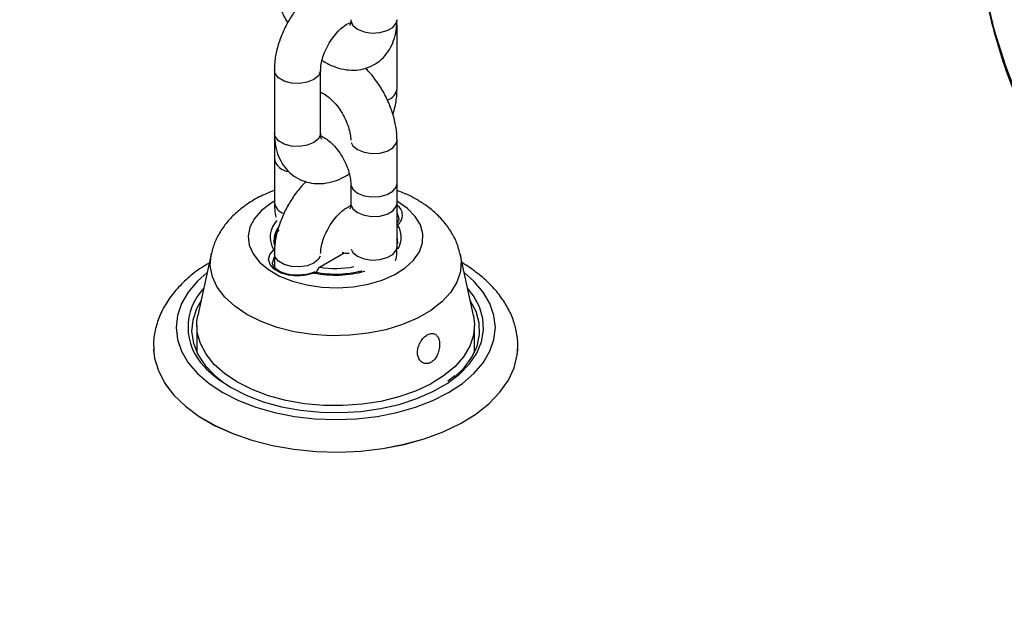
# Model space of a CAD drawing. Units: millimetres. Extents: x 0 to 59.4, y 0 to 42.1.
# Drawn here: x 26.7 to 27, y 31.9 to 32.1 of the extents above; entities that cross this region are included whole.
import ezdxf

# ---------------------------------------------------------------- set-up
doc = ezdxf.new("R2010")
doc.units = ezdxf.units.MM

msp = doc.modelspace()

# ---------------------------------------------------------------- linework, layer by layer
at = {"color": 7, "linetype": 'Continuous', "lineweight": 25}
for p, q in [((26.79614898711034, 32.11665419412227), (26.7960889342914, 32.1178545965498)), ((26.79614898711018, 32.09332445663979), (26.79614898711018, 32.11665419412228)), ((26.75072185871998, 32.10032603188565), (26.75072185871998, 32.07699629440322)), ((26.76786471586284, 32.07699629440322), (26.76786471586284, 32.10032603188565)), ((26.75072185895131, 32.07699629440322), (26.75072185895131, 32.0674284479751)), ((26.75072185872019, 32.07466066665381), (26.75072185872019, 32.05133092917139)), ((26.79614898734162, 32.05110028573873), (26.79614898734162, 32.07443002322115)), ((26.77900613019876, 32.05833250435828), (26.77900613019876, 32.05110028573873)), ((26.77900612996775, 32.05833250441755), (26.77900612996775, 32.05110028093294)), ((26.79614898711061, 32.03500276693507), (26.79614898711061, 32.05833250441755)), ((26.7505782802248, 32.0373344137786), (26.75059129085713, 32.03688926449975)), ((26.79620474742242, 32.03772545830043), (26.79614898711061, 32.03617036272143)), ((26.79614898711061, 32.03764458557318), (26.79629256577246, 32.03616792680829)), ((26.79629256593908, 32.0373344137786), (26.79627955530675, 32.03777956305755)), ((26.75072185882238, 32.03243649594511), (26.75072185882238, 32.02750189551909)), ((26.76747593022866, 32.02747962619135), (26.77657570654082, 32.03273281523906)), ((26.72734078370532, 32.0322049278797), (26.72240803052634, 32.00954036087234)), ((26.82446281563761, 32.00954036087234), (26.81953006245863, 32.0322049278797)), ((26.76620383450302, 32.02542221974204), (26.76747593022866, 32.02747962619135)), ((26.72200685165342, 32.0058392681773), (26.72200685165342, 31.99591003226856)), ((26.82486399451056, 31.9959100329663), (26.82486399451056, 32.0058392681773)), ((26.70600751098329, 31.99722405536167), (26.70600778184287, 31.99721569123087)), ((26.70600751098329, 31.99722405536167), (26.70602195296787, 31.99686615049806)), ((26.72200685165342, 31.99724366139687), (26.72172404847788, 31.99652697070678)), ((26.84084808598515, 31.99684957885494), (26.84086333484741, 31.99722405536167)), ((26.84086306398783, 31.99721569123087), (26.84086333484741, 31.99722405536167)), ((26.81754414678066, 31.98719657142232), (26.81498874862666, 31.98527759123474))]:
    msp.add_line(p, q, dxfattribs=at)
at = {"color": 8, "linetype": 'Continuous', "lineweight": 25}
msp.add_line((26.79627955530675, 32.03777956305755), (26.79614898711061, 32.03881107339763), dxfattribs=at)
at = {"color": 8, "linetype": 'Continuous', "lineweight": 25, "flags": 128}
for points in [[(27.01208926392024, 32.13979932733492), (27.01391587821407, 32.12918543215645), (27.01716412107422, 32.11549635228631), (27.02140250163046, 32.10189780406347), (27.02662358432308, 32.08841364396232), (27.0328182095989, 32.07506752778163), (27.03997550998025, 32.06188286914423), (27.04808292913019, 32.04888279842152), (27.0571262438806, 32.03609012215504), (27.06708958918447, 32.02352728304591), (27.07795548594859, 32.01121632058282), (27.08970487169776, 31.99917883237723), (27.10231713401691, 31.9874359362738), (27.11577014671227, 31.97600823330259), (27.13004030862819, 31.96491577153774), (27.14510258505165, 31.95417801092645), (27.16093055163159, 31.94381378914953), (27.17749644073627, 31.93384128857378), (27.19477119016707, 31.92427800435388), (27.21272449414347, 31.91514071373998), (27.23132485646974, 31.90644544664468), (27.25053964578991, 31.89820745752115)], [(26.77900612996774, 32.11898982187191), (26.77903874684124, 32.1185585595347), (26.77980920607886, 32.11689863047688), (26.78151664327186, 32.11549092996398), (26.78395511629568, 32.1145052474533), (26.78683050931562, 32.11406047080276), (26.78979600749719, 32.11421024664062), (26.7924939279936, 32.11493650979038), (26.79459886177593, 32.11615166219767), (26.7958569227645, 32.11770913854843), (26.79614898711059, 32.11898982187191)], [(26.7960187468309, 32.11579488280112), (26.79611637023667, 32.1162229317852), (26.79614898544487, 32.11665727859074)], [(26.76786471504884, 32.10032387540348), (26.76783209898933, 32.09989476954858), (26.76706163975172, 32.09823484049075), (26.76535420255872, 32.09682713997785), (26.7629157295349, 32.09584145746717), (26.76004033651497, 32.09539668081663), (26.75707483833339, 32.09554645665449), (26.75437691783698, 32.09627271980424), (26.75227198405466, 32.09748787221153), (26.75101392306608, 32.09904534856229), (26.75072186026187, 32.10032899985255)], [(26.76786471586284, 32.07699629440324), (26.76783209898933, 32.0765650320662), (26.76706163975172, 32.07490510300837), (26.76535420255872, 32.07349740249547), (26.7629157295349, 32.07251171998479), (26.76004033651496, 32.07206694333426), (26.75707483833339, 32.07221671917211), (26.75437691783698, 32.07294298232187), (26.75227198405465, 32.07415813472916), (26.75101392306608, 32.07571561107992), (26.75072185871998, 32.07699629440324)], [(26.77914894109321, 32.07353052971052), (26.77980920630985, 32.07233883182622), (26.78151664350284, 32.07093113131332), (26.78395511652666, 32.06994544880264), (26.7868305095466, 32.06950067215211), (26.78979600772818, 32.06965044798996), (26.7924939282246, 32.07037671113972), (26.79459886200693, 32.07159186354701), (26.79585692299549, 32.07314933989777), (26.79614898549892, 32.07443326779021)], [(26.77900613096143, 32.05833012178594), (26.77903874684126, 32.05790124208047), (26.77980920607887, 32.05624131302265), (26.78151664327187, 32.05483361250974), (26.78395511629569, 32.05384792999907), (26.78683050931563, 32.05340315334853), (26.7897960074972, 32.05355292918639), (26.79249392799361, 32.05427919233615), (26.79459886177594, 32.05549434474344), (26.79585692276451, 32.0570518210942), (26.79614898526794, 32.05833574898652)], [(26.75072185872019, 32.05182986647696), (26.74952896324551, 32.05111548513275), (26.74601141945881, 32.04844851673846), (26.74337530571312, 32.04546182377825), (26.7417053488732, 32.04225140102132), (26.74105522272595, 32.03892043409663), (26.74144582286065, 32.03557598302185), (26.7428645950676, 32.03232554120636), (26.7452659388407, 32.02927358052458), (26.74857267301523, 32.02651819350398), (26.75267851643405, 32.02414794055055), (26.75745150391138, 32.02223900354446), (26.76273822770245, 32.02085273729176), (26.76836876815472, 32.02003369753044), (26.77416215506519, 32.01980820887233), (26.77993218421177, 32.02018351870845), (26.78549340211009, 32.02114756427184), (26.79066706664111, 32.0226693603449), (26.79528689196988, 32.02469999514968), (26.79920439310916, 32.02717420241275), (26.80229365834898, 32.03001245907689), (26.80445539616268, 32.03312354123759), (26.80562012651826, 32.03640745615441), (26.80575041402373, 32.03975865609988), (26.80484207113146, 32.04306943075041), (26.80292429272941, 32.0462333690846), (26.80005871779337, 32.04914877952108), (26.79633744825958, 32.05172195836965), (26.79633744825958, 32.05172195836965)], [(26.77900613019876, 32.05110028573873), (26.77903874707226, 32.05066902340165), (26.77980920630988, 32.04900909434382), (26.78151664350288, 32.04760139383092), (26.7839551165267, 32.04661571132024), (26.78683050954664, 32.0461709346697), (26.78979600772821, 32.04632071050756), (26.79249392822463, 32.04704697365732), (26.79459886200696, 32.04826212606461), (26.79585692299553, 32.04981960241537), (26.79614898734162, 32.05110028573873)], [(26.79686327299094, 32.04549854906589), (26.79685219975159, 32.04576020639898), (26.79614898711061, 32.04756023695642)], [(26.81949610240958, 32.03235742888326), (26.81985997269647, 32.02986441241026), (26.81960034778348, 32.02585883126312), (26.8183094747379, 32.02192032734521), (26.81601618953046, 32.01813688032586), (26.81277172036317, 32.01459300615951), (26.80864854331589, 32.01136786913898), (26.80373876335051, 32.00853351349593), (26.79815205683829, 32.00615325405177), (26.79201322157097, 32.00428026186925), (26.78545938898429, 32.00295637649869), (26.77863696086836, 32.00221117135162), (26.77169833899356, 32.0020612930796), (26.76479852070685, 32.00251008971556), (26.75809163654715, 32.00354753588429), (26.75172750722379, 32.00515045675267), (26.74584829686946, 32.00728304571728), (26.74058533732836, 32.00989766426463), (26.73605619441986, 32.01293590613692), (26.73236204171236, 32.01632990203125), (26.72958540047293, 32.02000383568774), (26.72778829627861, 32.02387563749951), (26.72701087346747, 32.02785881781205), (26.72727049838046, 32.03186439895918), (26.72736816653381, 32.03232842571742)], [(26.76772190503136, 32.03153700231143), (26.76706163985414, 32.03034530455021), (26.76535420266114, 32.0289376040373), (26.76291572963731, 32.02795192152662), (26.76004033661738, 32.02750714487608), (26.7570748384358, 32.02765692071394), (26.75437691793938, 32.0283831838637), (26.75227198415706, 32.02959833627099), (26.75101392316849, 32.03115581262176), (26.75072186036427, 32.03243946391199)], [(26.77914894086536, 32.03410327341457), (26.77980920607886, 32.03291157554006), (26.78151664327186, 32.03150387502716), (26.78395511629568, 32.03051819251647), (26.78683050931562, 32.03007341586594), (26.78979600749719, 32.0302231917038), (26.7924939279936, 32.03094945485356), (26.79459886177593, 32.03216460726085), (26.7958569227645, 32.03372208361161), (26.79614898711059, 32.03500276693509)], [(26.75072185882238, 32.03123207440002), (26.75047731553046, 32.03085371083146), (26.750007573173, 32.02917027849136)], [(26.72585849069243, 32.02539422235763), (26.72223415577197, 32.0221978816933), (26.71881369640975, 32.01819381097651), (26.71632782993205, 32.01396626003557), (26.71481909020351, 32.0095875634392), (26.71431329217919, 32.00513264190015), (26.71481909020351, 32.00067772036111), (26.71632782993205, 31.99629902376473), (26.71881369640975, 31.9920714728238), (26.72223415577197, 31.988067402107), (26.72653068301068, 31.98435532237445), (26.73162976335361, 31.98099874833953), (26.73744415012236, 31.97805511191462), (26.74387435754727, 31.97557477953508), (26.75081036299649, 31.97360019037558), (26.75813348949378, 31.97216513020412), (26.76571843631441, 31.9712941532981), (26.77343542291534, 31.97100216231386), (26.78115240951626, 31.9712941532981), (26.7887373563369, 31.97216513020412), (26.79606048283419, 31.97360019037558), (26.80299648828342, 31.97557477953508), (26.80942669570832, 31.97805511191462), (26.81524108247707, 31.98099874833953), (26.82034016282, 31.98435532237445), (26.82463669005871, 31.98806740210701), (26.82805714942092, 31.9920714728238), (26.83054301589863, 31.99629902376473), (26.83205175562717, 32.00067772036111), (26.83255755365149, 32.00513264190015), (26.83205175562717, 32.0095875634392), (26.83054301589862, 32.01396626003557), (26.82805714942092, 32.01819381097651), (26.82463669005871, 32.0221978816933), (26.82101235553993, 32.0253942220433)], [(26.81585754548557, 31.98519222020206), (26.81927056545612, 31.98787671523868), (26.82293726931987, 31.99164134043362), (26.8256818474462, 31.99565913151915), (26.82745317353754, 31.99985524464928), (26.82821825114031, 32.00415151417577), (26.82796282830633, 32.00846790872617), (26.82669166307973, 32.01272402203696), (26.82442843486355, 32.01684057077002), (26.8222732616239, 32.01960072510693)], [(26.70602195296787, 31.99686615049806), (26.70638720120287, 31.99376300009556), (26.70778705888551, 31.98903822041596), (26.7101820788486, 31.98444856072222), (26.71353595503083, 31.98006359557683), (26.71779784608804, 31.97594979658163), (26.72290314609612, 31.97216952473598), (26.72877446391102, 31.9687800851077), (26.73532279633954, 31.96583285814652), (26.74244887733708, 31.96337252080895), (26.75004468277965, 31.96143636930109), (26.75799506799946, 31.9600537537062), (26.76617951326077, 31.95924563306734), (26.77447395071618, 31.95902425766963), (26.78275264514873, 31.95939298333846), (26.79089009998969, 31.96034622056853), (26.79876295971852, 31.96186951925512), (26.80625187980688, 31.96393978774291), (26.81324333586002, 31.96652564287192), (26.81963134453087, 31.9695878857143), (26.82531907011955, 31.97308009579001), (26.8302202925039, 31.97694933475409), (26.8342607141486, 31.9811369488879), (26.83737908638009, 31.98557945822983), (26.83952813785403, 31.99020951886666), (26.84067529114071, 31.99495694379878), (26.84084808598515, 31.99684957885494)]]:
    msp.add_lwpolyline(points, dxfattribs=at)
at = {"color": 7, "linetype": 'Continuous', "lineweight": 25, "flags": 128}
for points in [[(26.76542669455546, 32.02526531377438), (26.76245462823916, 32.02442696524784), (26.75918122917101, 32.0241519323455), (26.75591851127721, 32.02446643065973), (26.75297747037555, 32.02534048283312), (26.75063844066902, 32.02669077594092), (26.74912437384396, 32.0283886027142), (26.74857958775613, 32.03027212966231), (26.74905601033815, 32.03216182272111), (26.75050822993156, 32.03387756008497)], [(26.72362260323201, 32.01512096940354), (26.72190526426471, 32.01206752289248), (26.72048512459001, 32.00784986737332), (26.72009560224213, 32.00355915961799), (26.72074427883052, 31.99927891337236), (26.72241852860322, 31.99509243876087), (26.72508576419286, 31.99108122074981), (26.72869407089262, 31.98732333313505), (26.73203962567738, 31.98467032175019)], [(26.81734098301805, 31.98660277657028), (26.82096879069637, 31.99011504637262), (26.82387689666179, 31.99407008392765), (26.82580321671705, 31.99822027705702), (26.82671025723344, 32.00248484697224), (26.82658036369907, 32.00678078867079), (26.82541606434381, 32.01102448653405), (26.8232482430944, 32.01512096865709)], [(26.7370699314781, 31.98484591673043), (26.73236273970812, 31.987971932404), (26.72845498100052, 31.99144571544461), (26.72542271543355, 31.99519965261673), (26.7233249626073, 31.99916067780335), (26.7222025528944, 32.00325169415482), (26.72207733272317, 32.00739307469132), (26.72240803052634, 32.00954036087234)], [(26.82446281563761, 32.00954036087234), (26.82485616169002, 32.00635741410897), (26.82448065373782, 32.00222107920673), (26.82311160843399, 31.99815516823717), (26.8207756726881, 31.99423881953241), (26.81751831283237, 31.99054826036521), (26.81340292967119, 31.9871553232718), (26.80850962445662, 31.98412604791331), (26.8029336398086, 31.98151939568884), (26.79678350592572, 31.97938610211891), (26.79017892816834, 31.97776768933628), (26.78324845712991, 31.97669565790483), (26.77612698654589, 31.97619087369698), (26.76895312774066, 31.97626316176314), (26.76186651171572, 31.97691111509833), (26.75500507139107, 31.97812212202791), (26.74850235689787, 31.9798726116795), (26.74248493617701, 31.98212851276319), (26.7370699314781, 31.98484591673043)], [(26.70600778184287, 31.99721569123087), (26.70638747053723, 31.9937546498679), (26.70778732259662, 31.98902988916787), (26.71018233293885, 31.9844402479109), (26.71353619564847, 31.98005530038003), (26.71779806958556, 31.97594151791005), (26.72290334908552, 31.97216126124986), (26.72877464331519, 31.96877183523703), (26.73532294943891, 31.96582462011494), (26.74244900181081, 31.9633642926606), (26.75004477674083, 31.96142814893032), (26.75799513002375, 31.96004553888942), (26.76617954240794, 31.9592374214968), (26.77447394654439, 31.95901604698837), (26.78275260772123, 31.95938477117601), (26.79089002987383, 31.96033800457691), (26.79876285797718, 31.96186129714437), (26.80625174798237, 31.96393155731583), (26.81324317595065, 31.96651740205741), (26.81963115896072, 31.96957963259868), (26.82531886170167, 31.9730718286461), (26.83022006439769, 31.97694105206734), (26.83426046981191, 31.98112864937941), (26.83737882951682, 31.98557114087566), (26.83952787235797, 31.99020118291343), (26.8406750210365, 31.99494858877503), (26.84086306398783, 31.99721569123087)], [(26.82514679734328, 31.99652697073237), (26.82497461493765, 31.99697269468069), (26.82486399451056, 31.99724366059685)], [(26.72485605335858, 31.9905739311571), (26.72565554251344, 31.98972287277913), (26.72975872282862, 31.98611147545098), (26.73467551742692, 31.98285625493513), (26.74031433572791, 31.98001784983068), (26.7465701372157, 31.97764913425426), (26.75332638814501, 31.97579423289527), (26.76045723234433, 31.97448769905643), (26.76782983567831, 31.97375387099108), (26.77530686049633, 31.97360641852764), (26.78274902397312, 31.97404808842651), (26.79001769268422, 31.97507065321314), (26.79697746508437, 31.97665506444032), (26.80349869378217, 31.97877180752473), (26.80945990062562, 31.98138145154771), (26.81475003961026, 31.98443538377876), (26.81585754548557, 31.98519222020206)]]:
    msp.add_lwpolyline(points, dxfattribs=at)
at = {"color": 8, "linetype": 'Continuous', "lineweight": 25}
for centre, radius, start, end in [((26.79134025091178, 32.09400218251816), 0.004855910399283586, 284.8568475544544, 352.0069629196549), ((26.75641673508111, 32.0686664014064), 0.005827385006893955, 192.2419669488749, 266.2547347469717), ((26.75552300752408, 32.0520056786371), 0.004848009335951149, 187.9728629025979, 254.9519902372638), ((26.79375338978274, 32.04667646199714), 0.00440753163476846, 306.2985424526584, 57.07617280976886), ((26.75809361019905, 32.03855011241974), 0.008909025711243251, 135.9099276379253, 211.6328398177246), ((26.75908403499132, 32.0372192063069), 0.0085065349531832, 143.9759890691482, 179.2239961695687), ((26.7890865581736, 32.03850825472124), 0.008616748356338121, 330.5165253388716, 32.39135208984681), ((26.77340701373357, 32.06507657957632), 0.04060323113912306, 258.6650693792353, 285.5010367944212), ((26.73938337665744, 32.00521783750741), 0.02062733902921347, 135.7913702435457, 225.2289818197111)]:
    msp.add_arc(centre, radius, start, end, dxfattribs=at)
at = {"color": 7, "linetype": 'Continuous', "lineweight": 25}
for centre, radius, start, end in [((26.75928752091468, 32.03599214177108), 0.008711014675443147, 143.0364820648949, 178.8437139875003), ((26.77342943648147, 32.06087040651408), 0.03391737677449259, 259.8905163909819, 281.5414161623075)]:
    msp.add_arc(centre, radius, start, end, dxfattribs=at)
for points, knots in [([(30.06433332449789, 31.472437510047), (30.05268804522732, 31.48241038308913), (30.01893037942623, 31.511320030287), (29.96294318321602, 31.55868411780097), (29.89632796043789, 31.61431712721142), (29.82956889178481, 31.66930073965842), (29.76267446006997, 31.72364088550774), (29.69564972842551, 31.77732985283891), (29.62850068856807, 31.83036365594041), (29.56123309735182, 31.88273737987277), (29.493852788008, 31.93444642837038), (29.42636558623733, 31.98548618989259), (29.35877733219291, 32.03585212753904), (29.2910938740965, 32.08553975538278), (29.22332106946403, 32.13454464523446), (29.15546478430077, 32.18286242524858), (29.08753089284924, 32.23048878071234), (29.01952527719826, 32.27741945424709), (28.95145382693851, 32.3236502461648), (28.88332243881568, 32.36917701478143), (28.81513701639384, 32.41399567674093), (28.74690346972681, 32.45810220733594), (28.6786277150374, 32.50149264083002), (28.61031567440549, 32.54416307078048), (28.54197327546427, 32.58610965036335), (28.47360645110534, 32.62732859270038), (28.40522113919213, 32.66781617118964), (28.33682328228194, 32.70756871983998), (28.26841882735631, 32.7465826336103), (28.20001372555977, 32.78485436875457), (28.13161393194674, 32.82238044317326), (28.06322540523566, 32.85915743677281), (27.99485410757107, 32.89518199183308), (27.92650600429195, 32.93045081338472), (27.85818706886356, 32.96496066699221), (27.7899032877119, 32.99870837696462), (27.72166065070379, 33.03169083187913), (27.65346514580481, 33.06390498740414), (27.5853227538554, 33.09534786872079), (27.51723945766315, 33.12601656638891), (27.44922124179161, 33.15590823682785), (27.38127409234663, 33.1850201028158), (27.31340399675907, 33.21334945400834), (27.24561694356166, 33.24089364747695), (27.17791892215805, 33.26765010826864), (27.11031592258178, 33.29361632998704), (27.04281393524278, 33.31878987539597), (26.97541895065853, 33.3431683770455), (26.90813695916724, 33.36674953792154), (26.84097395062034, 33.38953113211697), (26.77393591404945, 33.41151100553174), (26.70702883731094, 33.43268707657375), (26.6402587066797, 33.4530573369636), (26.57363150648287, 33.47261985225553), (26.50715321841584, 33.49137276351665), (26.44082982185851, 33.50931428477666), (26.3746672902553, 33.52644271634555), (26.30867160196144, 33.54275639899308), (26.24284869686612, 33.55825388887259), (26.17720463509445, 33.57293330876798), (26.11174500136452, 33.58679477296984), (26.04762534142627, 33.59960199850973), (26.00212748491063, 33.60816787494543), (25.97836765112324, 33.61247153689407), (25.97511973035831, 33.61305983869505)], [0, 0, 0, 0, 0.008685107398842274, 0.0251766356310126, 0.04166852185417998, 0.05816076115070157, 0.07465335434211462, 0.09114630178865837, 0.1076396033609179, 0.1241332584094611, 0.1406272657336451, 0.1571216235483333, 0.1736163294493434, 0.1901113803772717, 0.2066067725795156, 0.2231025015707227, 0.2395985620914348, 0.2560949480649781, 0.2725916525525703, 0.2890886677066054, 0.3055859847219665, 0.3220835937858143, 0.3385814840250509, 0.3550796434523633, 0.3715780589102148, 0.3880767160130532, 0.4045755990876935, 0.4210746911122535, 0.4375739736531638, 0.4540734268006992, 0.4705730291032496, 0.4870727574999532, 0.5035725872526895, 0.5200724918765203, 0.5365724430698402, 0.553072406907621, 0.5695723438325047, 0.5860722189792963, 0.6025719953610884, 0.6190716338000343, 0.6355710928596987, 0.6520703287795733, 0.6685692954117884, 0.6850679441609598, 0.7015662239279993, 0.7180640810580866, 0.7345614592939985, 0.7510582997355179, 0.767554540805839, 0.7840501182255881, 0.8005449649961743, 0.8170390113927225, 0.8335321849683274, 0.8500244105704192, 0.8665156103707233, 0.883005703909868, 0.8994946081579654, 0.9159822375925742, 0.9324685042952305, 0.9489533180680578, 0.9654365865713779, 0.9819182154841206, 0.9975282569768184, 1, 1, 1, 1]), ([(25.94450848656629, 33.44351539289855), (25.95559617062278, 33.4414921285253), (25.98781832600934, 33.43561227672841), (26.04133859866287, 33.42525750611269), (26.10513190707909, 33.41218443214071), (26.16912645995638, 33.39829238935869), (26.23331230979586, 33.38359659820441), (26.2976849410195, 33.36809453501371), (26.36223852254341, 33.35178847495548), (26.4269675429829, 33.33467948881367), (26.4918663729288, 33.31676905209311), (26.55692938267472, 33.29805861467196), (26.62215091120601, 33.27854971681837), (26.68752527510671, 33.25824395879217), (26.75304676683467, 33.23714300963532), (26.81870965590277, 33.21524860542192), (26.8845081893335, 33.19256255028976), (26.95043659235547, 33.16908671668235), (27.01648906907679, 33.14482304575769), (27.08265980320219, 33.11977354770661), (27.14894295877107, 33.09394030204957), (27.21533268091853, 33.06732545789346), (27.28182309665491, 33.03993123415366), (27.34840831566109, 33.01175991974043), (27.41508243109713, 32.9828138737108), (27.48183952042153, 32.95309552538627), (27.54867364621887, 32.92260737443753), (27.61557885703368, 32.89135199093693), (27.68254918820878, 32.85933201537974), (27.74957866272623, 32.82655015867521), (27.81666129204934, 32.79300920210861), (27.88379106391184, 32.75871200394383), (27.95096195567551, 32.72366149358139), (28.0181679365496, 32.687860670734), (28.08540298148553, 32.65131259791836), (28.15266105941918, 32.61402040664032), (28.21993613269303, 32.57598729794226), (28.28722215787278, 32.53721654219803), (28.35451308655779, 32.49771147888757), (28.42180286618449, 32.45747551635181), (28.4890854408226, 32.41651213152922), (28.55635475196368, 32.37482486967468), (28.62360473930177, 32.3324173440617), (28.69082934150592, 32.28929323566884), (28.75802249698432, 32.24545629285117), (28.82517814463991, 32.20091033099781), (28.89229022461753, 32.15565923217557), (28.95935267904274, 32.10970694476124), (29.02635945275094, 32.06305748305767), (29.09330449401163, 32.01571492691428), (29.16018175523067, 31.96768342127844), (29.22698519369493, 31.91896717595427), (29.29370877211871, 31.86957046454061), (29.36034645989042, 31.81949762638759), (29.42689223166764, 31.7687530572449), (29.49334007582978, 31.71734124207487), (29.55968396610373, 31.66526663046098), (29.62591797059736, 31.61253409944101), (29.69203584796786, 31.55914722393763), (29.75803255765456, 31.50511472957596), (29.82389862646311, 31.45042640740932), (29.88861312079578, 31.39600750169977), (29.93129966867441, 31.35950887309819), (29.9521305194281, 31.34169770019014)], [0, 0, 0, 0, 0.008683398725644793, 0.02523501044907112, 0.04178523703524744, 0.05833368129044967, 0.07488044565338907, 0.09142563024011828, 0.1079693326549566, 0.1245116478583619, 0.141052668058356, 0.1575924826234695, 0.1741311780157369, 0.190668837742003, 0.2072055423219481, 0.2237413692712501, 0.2402763930986296, 0.2568106853149808, 0.2733443144538504, 0.2898773461013249, 0.3064098429348346, 0.3229418647693514, 0.3394734686100613, 0.3560047087107854, 0.3725356366369569, 0.3890663013326585, 0.4055967491908559, 0.4221270241261377, 0.4386571676493693, 0.4551872189439723, 0.4717172149429259, 0.4882471904063155, 0.5047771683568383, 0.521307179073879, 0.5378372519039754, 0.554367414303422, 0.5708976919136571, 0.587428108635601, 0.6039586867024503, 0.6204894467510229, 0.6370204078915379, 0.6535515877755248, 0.6700830026619282, 0.6866146674813921, 0.7031465958986003, 0.7196788003723985, 0.7362112922141909, 0.7527440816442936, 0.7692771778459998, 0.7858105890179311, 0.8023443224242595, 0.8188783844429911, 0.8354127806123236, 0.8519475156750016, 0.8684825936210004, 0.8850180177281106, 0.9015537906010018, 0.9180899142084591, 0.9346263899188773, 0.9511632185341091, 0.9677004003219202, 0.9842379350466282, 1, 1, 1, 1]), ([(26.75072185871998, 32.25977017054793), (26.74784539780952, 32.25971828669427), (26.7374096917724, 32.25953005377134), (26.71945736771854, 32.25864766191145), (26.69690827117873, 32.25712962195038), (26.674477553355, 32.2550435784452), (26.65219629707336, 32.25243582443931), (26.63009884810361, 32.249297584605), (26.60821835702609, 32.24563557009225), (26.58658792597781, 32.24145304587605), (26.56524025890332, 32.236754884682), (26.54420772035506, 32.23154618936464), (26.52352229356387, 32.22583264019336), (26.5032155758559, 32.21962038187771), (26.48331877590624, 32.21291603870672), (26.46386272373933, 32.20572670313595), (26.44487789160556, 32.1980599432862), (26.42639442665085, 32.18992382210042), (26.40844219444968, 32.18132693604224), (26.39105083124572, 32.17227847805292), (26.37424980050184, 32.16278833085366), (26.35806844650417, 32.1528671961557), (26.34253662279574, 32.14252715595416), (26.32768415741147, 32.13178167582384), (26.31354075271926, 32.12064586453887), (26.30013534805228, 32.10913629827112), (26.28749631221159, 32.09727155091894), (26.27565109475191, 32.08507239391756), (26.26462575109407, 32.07256188969178), (26.2544443779381, 32.05976534279611), (26.24512851294852, 32.04671007437238), (26.23669656174678, 32.03342500941547), (26.22916338208913, 32.01994009928886), (26.22253994523843, 32.00628563716971), (26.21683371615732, 31.99249154575279), (26.21204758194556, 31.97858673500737), (26.20818534678741, 31.96459857056065), (26.20523395182508, 31.95055262571574), (26.20323247470319, 31.93647226164448), (26.20213945137643, 31.92376982390212), (26.20211259756267, 31.91576644966217), (26.20210152684677, 31.91246698973699)], [0, 0, 0, 0, 0.01005427084498493, 0.03647656555120134, 0.0629026263207751, 0.0893344129064726, 0.1157738809269432, 0.1422229748933783, 0.1686836182447481, 0.1951576991674547, 0.2216470507516791, 0.2481534237395671, 0.2746784497576395, 0.3012235925019736, 0.3277900838758424, 0.3543788416012679, 0.3809903644076058, 0.4076246006601314, 0.4342807864241821, 0.4609572497603886, 0.4876511799366594, 0.5143583637814472, 0.5410728972484056, 0.5677838495805831, 0.5944802061507379, 0.6211485137189877, 0.6477727841657137, 0.674334691267038, 0.700814061559526, 0.7271897095092725, 0.7534406218580579, 0.779547430031724, 0.8054940366178439, 0.8312692043624597, 0.8568678962943248, 0.8822921846547231, 0.9075516170228562, 0.9326630172127237, 0.9576497783860758, 0.9825407565799156, 1, 1, 1, 1]), ([(27.01224789142578, 32.13899538298442), (27.01243687174203, 32.13748821694143), (27.01318053470589, 32.13155731583574), (27.01540030910137, 32.12125594181989), (27.01890754676486, 32.10811676953555), (27.02336670081848, 32.09507365800983), (27.02869355996053, 32.08214179107303), (27.0349024619314, 32.06934239727445), (27.04197939119835, 32.05669559673476), (27.04991581794685, 32.04422217945914), (27.05869946817015, 32.03194290977117), (27.06831676053911, 32.01987846054201), (27.07875219972858, 32.00804918184302), (27.08998865459741, 31.99647494607239), (27.10200743914733, 31.98517502047008), (27.11478846159723, 31.97416798439725), (27.1283103508927, 31.96347168219758), (27.14255057266897, 31.95310320459879), (27.15748552568867, 31.94307888936737), (27.17309056715367, 31.93341436617587), (27.18934009022406, 31.92412455084417), (27.20620762297749, 31.91522362970265), (27.22366593452545, 31.906725051464), (27.241687050456, 31.89864156206601), (27.26024222840399, 31.8909852409523), (27.27930198893289, 31.88376750120471), (27.29883614735083, 31.87699908597837), (27.31881384725886, 31.87069006199965), (27.33920359629395, 31.86484981088649), (27.35997330427669, 31.85948701899647), (27.38109032379932, 31.85460966642365), (27.40252149317235, 31.85022501567201), (27.42423318157451, 31.84633960044313), (27.4461913362076, 31.84295921489305), (27.46836153123557, 31.84008890364198), (27.49070901827845, 31.83773295276066), (27.5131987782316, 31.83589488190702), (27.53579557418502, 31.8345774377473), (27.55846400522444, 31.83378258876248), (27.58116856090109, 31.83351152151541), (27.60387365924628, 31.83376463824368), (27.62654370092119, 31.83454155400311), (27.64914314325074, 31.83584109633045), (27.67163657274547, 31.83766130972628), (27.69398876100283, 31.83999946207981), (27.71616470096172, 31.84285204972069), (27.73812966053828, 31.84621480461885), (27.75984923534341, 31.85008270306124), (27.78128940025329, 31.85444997573064), (27.80241655959848, 31.85931011908196), (27.82319759572474, 31.86465590787454), (27.84359991566971, 31.87047940867113), (27.86359149569333, 31.8767719940546), (27.88314092340154, 31.88352435723912), (27.90221743721742, 31.89072652666038), (27.92079096298935, 31.89836788002027), (27.93883214759192, 31.90643715713261), (27.95631238948755, 31.91492247077445), (27.97320386639117, 31.92381131459829), (27.98947956044011, 31.93309056702462), (28.00511328163413, 31.94274648993608), (28.02007964339984, 31.95276468925948), (28.03435406498753, 31.96313006909046), (28.04791286844323, 31.97382683514493), (28.06073336060179, 31.98483849609585), (28.07279390442818, 31.99614785651875), (28.08407393928738, 32.00773694354088), (28.09455406994086, 32.01958697699719), (28.10421619403338, 32.03167835367544), (28.11304359502205, 32.04399066098547), (28.12102126177957, 32.05650271752166), (28.12813542534871, 32.06919270673798), (28.13437600668659, 32.08203820359937), (28.13972812390588, 32.09501685932271), (28.14420411942593, 32.10810487151809), (28.14772440877974, 32.12128385570763), (28.14997607683711, 32.13178857315047), (28.15073738630043, 32.13790974178789), (28.15094710411678, 32.13959593929624)], [0, 0, 0, 0, 0.004502241723070148, 0.01771692676966358, 0.03094355268447462, 0.0441863386041118, 0.05744832483291976, 0.07073127455791295, 0.0840357138231893, 0.09736108363349628, 0.1107059653744189, 0.1240683376005222, 0.1374458273851407, 0.1508359297565192, 0.1642361806722674, 0.1776442795931188, 0.1910581653768937, 0.204476053562097, 0.2178964446512288, 0.231318112614857, 0.2447399439141942, 0.2581611122462291, 0.2715811077871808, 0.2849995695690364, 0.2984162585641178, 0.3118310341657756, 0.3252438341627412, 0.3386546580328151, 0.3520635532360493, 0.3654706041272875, 0.3788759231003974, 0.3922796435987013, 0.4056819146633268, 0.4190828967336773, 0.4324827584565795, 0.4458816742997606, 0.4592798227995891, 0.472677385302138, 0.4860745450804829, 0.4994714867300688, 0.5128683957584431, 0.5262654283380428, 0.5396627389351649, 0.5530605143233426, 0.5664589412163086, 0.5798582058537222, 0.5932584933960009, 0.606659987039251, 0.620062866750646, 0.6334673075051396, 0.646873476879832, 0.6602815318322925, 0.6736916144536711, 0.6871038464467458, 0.7005183220346152, 0.713935098960358, 0.7273541871971755, 0.7407755349612073, 0.754199011620415, 0.7676243871449451, 0.7810513078798769, 0.7944792686855203, 0.8079074543163257, 0.8213347380646611, 0.8347598810417475, 0.8481813602771165, 0.8615973539970794, 0.8750057464301522, 0.8884041617113396, 0.9017900371414573, 0.9151607447571084, 0.9285137659136806, 0.9418469157110727, 0.9551586028412622, 0.968448097486562, 0.9817157684792103, 0.9949632451809703, 1, 1, 1, 1]), ([(26.77900612996775, 32.13527488492731), (26.77890949926224, 32.13528001539927), (26.77757077873754, 32.13535109289052), (26.77492358584737, 32.13473954369755), (26.77112766068835, 32.1334241358698), (26.76733214506933, 32.13123535291197), (26.76365329114095, 32.12832249909884), (26.76023619527868, 32.12475446740485), (26.75720962773803, 32.12068648203431), (26.75466430544098, 32.11625213892134), (26.75267015291988, 32.11157091898965), (26.75130702220186, 32.10675374215049), (26.75077020264378, 32.1029861386718), (26.75073170099861, 32.10086759967785), (26.75072185872003, 32.10032603188566)], [0, 0, 0, 0, 0.006591544676377121, 0.09131917334988389, 0.1804041894803426, 0.274482591542401, 0.3720594200557599, 0.4704870003703022, 0.5685857622499754, 0.6665217189175064, 0.7648902305796477, 0.8642167805570662, 0.9652893722603005, 1, 1, 1, 1]), ([(26.75072185872032, 32.13531798410816), (26.75074707353357, 32.13444043758887), (26.75081660085892, 32.13202069084141), (26.75151760711073, 32.12794460348317), (26.7530213046731, 32.12321576010401), (26.75444957153178, 32.11977955003299), (26.75550111945075, 32.11806670677483), (26.75566618886067, 32.11779782884658)], [0, 0, 0, 0, 0.1518838559772428, 0.4188045401735107, 0.6851599686116034, 0.9505771850589325, 0.9999999999999999, 0.9999999999999999, 0.9999999999999999, 0.9999999999999999]), ([(26.76786471586289, 32.1003260318857), (26.76787435210225, 32.10067560567352), (26.7679022386087, 32.10168724427201), (26.76826642373695, 32.10382014972812), (26.76916510915446, 32.10663602855588), (26.77055114072637, 32.10957701740845), (26.77233323246523, 32.11237193143134), (26.77436900202334, 32.11478796353666), (26.77638176343909, 32.11657963503649), (26.77793612573713, 32.11757285247826), (26.77847217073891, 32.11776532071797), (26.77862570903227, 32.11782044900936)], [0, 0, 0, 0, 0.06401404581085139, 0.1852515315594543, 0.3104087756648847, 0.4392172745031146, 0.569812546048651, 0.6999101783051046, 0.8271846881081718, 0.9505008572680521, 1, 1, 1, 1]), ([(26.76835107894882, 32.10388187905136), (26.76974755364902, 32.10310334955991), (26.77236319358454, 32.10164513994928), (26.77637625928889, 32.10052163701656), (26.78016121633039, 32.10019492662164), (26.78390873724007, 32.10069319035613), (26.78743966656948, 32.10206654490261), (26.79052310664415, 32.10428692770291), (26.79293250159066, 32.10709711196466), (26.79468453334765, 32.11037987847794), (26.79580732470303, 32.11413647653998), (26.79613402475557, 32.11708581678076), (26.79614723261141, 32.11876655652293), (26.79614898711061, 32.11898982187181)], [0, 0, 0, 0, 0.1152957680967261, 0.215952509120322, 0.3113013499894707, 0.4027393516792428, 0.5022064401573794, 0.5970164080072369, 0.6894521977522013, 0.782356927519526, 0.8787190222999094, 0.9838893321079535, 1, 1, 1, 1]), ([(26.77900612996776, 32.11898982187181), (26.77899738962876, 32.11868050932159), (26.77897232984717, 32.11779366672226), (26.77872680855873, 32.11693986953538), (26.77870001180889, 32.11690664100312), (26.77868797250178, 32.1168917120096)], [0, 0, 0, 0, 0.2277708457635312, 0.6530510603665042, 1, 1, 1, 1]), ([(26.79614898734165, 32.07443002322116), (26.79612403426799, 32.07530771635388), (26.79605522866341, 32.07772786737321), (26.79534563592285, 32.08179914500989), (26.79387742355001, 32.08654786541754), (26.79178760044271, 32.09118597079291), (26.78913364604309, 32.0955392416957), (26.7866340369021, 32.09888942900881), (26.78491585225774, 32.10053308489328), (26.78437572564425, 32.10104978272872)], [0, 0, 0, 0, 0.09466496970385066, 0.2610291847823266, 0.4270410917180318, 0.5924682372970156, 0.7577339872542469, 0.923841525729582, 1, 1, 1, 1]), ([(26.76786471586284, 32.09210296846012), (26.7678775078419, 32.09209979051121), (26.76812890470349, 32.09203733525076), (26.76926933634164, 32.09150020904957), (26.771034220424, 32.09024302610372), (26.77304001539025, 32.08831341127835), (26.77497691635286, 32.08585215747131), (26.77668036086893, 32.08300694225334), (26.7779806921046, 32.08001775805257), (26.77875691395212, 32.0772446522124), (26.77899052480981, 32.0754196285522), (26.7790031862228, 32.07461671349436), (26.77900613019878, 32.07443002322115)], [0, 0, 0, 0, 0.006081795135121981, 0.1195236642182844, 0.2346110287856738, 0.3537191824873117, 0.4769627447860026, 0.6028319365159158, 0.7293802276412, 0.8540851310258865, 0.9660725172743646, 1, 1, 1, 1]), ([(26.79459619881968, 32.08387374138372), (26.79490193398092, 32.0848705567989), (26.79570557012534, 32.08749072287239), (26.79609569773221, 32.09066462565222), (26.79613813799293, 32.09278294499711), (26.79614898711035, 32.09332445663981)], [0, 0, 0, 0, 0.3136946385105092, 0.8245579239056231, 1, 1, 1, 1]), ([(26.75072185872004, 32.07699629440328), (26.75074757195814, 32.07611387415556), (26.75081437211334, 32.07382144372533), (26.75150282938869, 32.07034886067822), (26.7529358557521, 32.06676648088207), (26.75499785881381, 32.06371405011453), (26.75768150266065, 32.06119788442525), (26.76090569682835, 32.05938286417585), (26.76449513948539, 32.0583957888092), (26.76819289099972, 32.05823369503078), (26.77194151536064, 32.05886774074517), (26.77541300139718, 32.06007167045658), (26.77753548869628, 32.06136405397083), (26.77846747414805, 32.06193154035057)], [0, 0, 0, 0, 0.06401595611712844, 0.1663063899571001, 0.2631469401469715, 0.3555589310890254, 0.4454987206114873, 0.5416028329896534, 0.6347699113009327, 0.727204554852048, 0.8221051217592263, 0.9218862517881771, 1, 1, 1, 1]), ([(26.76818669756638, 32.07486699511703), (26.76819460922055, 32.0748578084031), (26.76825935917081, 32.07478262320697), (26.768027280527, 32.07517461840742), (26.76787897525091, 32.07609716017878), (26.76786713113009, 32.07684399828824), (26.76786471586289, 32.07699629440334)], [0, 0, 0, 0, 0.05730558499807915, 0.4689959523719984, 0.8917170233630106, 0.9999999999999999, 0.9999999999999999, 0.9999999999999999, 0.9999999999999999]), ([(26.75078191153912, 32.07579589197285), (26.75076145267072, 32.0756413509699), (26.75071234860886, 32.0752704315808), (26.75071835490558, 32.07488532262286), (26.75072185872024, 32.07466066665377)], [0, 0, 0, 0, 0.4166430968463523, 1, 1, 1, 1]), ([(26.76795516516252, 32.07597054951669), (26.76836590454253, 32.07579709551887), (26.76920953085063, 32.07544083468065), (26.7710573374748, 32.07413030669181), (26.77303349276668, 32.07222018122843), (26.77497873076941, 32.06975344545856), (26.77667986668597, 32.06690974824416), (26.77798082315396, 32.06392015292622), (26.77875688164402, 32.06114715450062), (26.7789905264756, 32.05932210850116), (26.77900318634954, 32.05851919445533), (26.77900612996768, 32.05833250441742)], [0, 0, 0, 0, 0.1103383982675372, 0.2266263721058478, 0.3469770805754704, 0.471506338867209, 0.598688617564377, 0.7265570801272888, 0.852562924442182, 0.9657185805047559, 1, 1, 1, 1]), ([(26.76251510149028, 32.05908848483134), (26.76176235877658, 32.05833744869125), (26.75985303159926, 32.0564324502272), (26.75721832490027, 32.05278274621138), (26.75466196586003, 32.04836642303383), (26.75267078885618, 32.04368034490909), (26.75130684293045, 32.03886449907761), (26.75077021574018, 32.03509658151565), (26.75073170374641, 32.03297805941806), (26.75072185882238, 32.0324364959451)], [0, 0, 0, 0, 0.107600750868649, 0.2729286304540351, 0.4379821310361254, 0.6037646255289639, 0.7711617218800505, 0.941501458593408, 0.9999999999999999, 0.9999999999999999, 0.9999999999999999, 0.9999999999999999]), ([(26.75072185872019, 32.0558638908899), (26.74882925927787, 32.05508248125992), (26.74497694196418, 32.05349195038513), (26.74000817354254, 32.05041701105446), (26.73576807370554, 32.04693858432565), (26.73237181118746, 32.04318100786504), (26.72978628295397, 32.03911234929674), (26.72810643903485, 32.03549037744879), (26.72765877442182, 32.03317221991175), (26.72750471552102, 32.0323744512438)], [0, 0, 0, 0, 0.1677857494194072, 0.3415217890391155, 0.4968833318623845, 0.6460848989646591, 0.7891316750686354, 0.9274319626661369, 0.9999999999999999, 0.9999999999999999, 0.9999999999999999, 0.9999999999999999]), ([(26.81937168146134, 32.0324208407354), (26.8192052989428, 32.0332341291717), (26.81872495716608, 32.0355820706256), (26.81702863285873, 32.03922451753096), (26.8144270316124, 32.04326931768375), (26.81105420432005, 32.04697649203968), (26.80735121824169, 32.05002672895031), (26.80373833105572, 32.05233129376147), (26.80017219331052, 32.05425411424396), (26.79761466637993, 32.05523972768429), (26.79614898711061, 32.05580456755744)], [0, 0, 0, 0, 0.07431910911449997, 0.2145572337164726, 0.3571640733186321, 0.5046117905644996, 0.6585469062173082, 0.7763224957920714, 0.8718138694806318, 1, 1, 1, 1]), ([(26.75072185872032, 32.05133092917134), (26.7507358588817, 32.05045436514809), (26.75076405721242, 32.04868883962605), (26.75112026895969, 32.04687306623411), (26.75129962548826, 32.04595880438072)], [0, 0, 0, 0, 0.4964890126520146, 1, 1, 1, 1]), ([(26.77900613019874, 32.05110028573871), (26.77899738985975, 32.05079097318848), (26.77897233007817, 32.04990413058916), (26.77872680878972, 32.04905033340225), (26.77870001203987, 32.04901710486999), (26.77868797273277, 32.04900217587647)], [0, 0, 0, 0, 0.2277708457618325, 0.6530510603613903, 1, 1, 1, 1]), ([(26.76786471596523, 32.03243649594514), (26.76787435260696, 32.03278607015821), (26.76790224027778, 32.03379770998732), (26.76826641041851, 32.03593059960336), (26.76916516094126, 32.03874654723973), (26.77055094094582, 32.0416872702151), (26.77233398799546, 32.04448319388957), (26.77436622202336, 32.04689548935365), (26.77639175676802, 32.04870066076576), (26.77810347225772, 32.04977701162058), (26.77874084124405, 32.04999339696526), (26.77900612996775, 32.05008346189334)], [0, 0, 0, 0, 0.06164539586283251, 0.178396847949875, 0.2989230193587727, 0.42296534164592, 0.5487283224145255, 0.6740120775602766, 0.7965771715277903, 0.9153303915101552, 1, 1, 1, 1]), ([(26.77900612996775, 32.04975550285498), (26.77899400065066, 32.04975815689573), (26.77892100496298, 32.04977412923183), (26.77874511792774, 32.04986682516571), (26.77859845713438, 32.04994411829414)], [0, 0, 0, 0, 0.1661648445815019, 1, 1, 1, 1]), ([(26.79680624982616, 32.04549323672098), (26.7968139545743, 32.04517179490938), (26.79682629784491, 32.04465683410947), (26.79633399237152, 32.04407510527736), (26.79614898711061, 32.04385649528786)], [0, 0, 0, 0, 0.6242063699986944, 1, 1, 1, 1]), ([(26.79614898711061, 32.04311555056729), (26.79621511043011, 32.04312272694468), (26.79628583214011, 32.04313040238633), (26.79635792846329, 32.04312461736774), (26.79636261623239, 32.04312424122052)], [0, 0, 0, 0, 0.9349790820989832, 1, 1, 1, 1]), ([(26.75095402432493, 32.03542265244297), (26.75081527602354, 32.03574325254009), (26.75059586593893, 32.03625023456239), (26.75064721958718, 32.03675704895675), (26.75066609874147, 32.03694336925685)], [0, 0, 0, 0, 0.6323697547431278, 1, 1, 1, 1]), ([(26.7758852699589, 32.03290520292123), (26.77607601511809, 32.03284599290541), (26.77692691997884, 32.03258185990993), (26.77780701415988, 32.03257991840678), (26.7784898198867, 32.0325784121254)], [0, 0, 0, 0, 0.2241674339695947, 1, 1, 1, 1]), ([(26.79562479750833, 32.02993384328323), (26.79563906971809, 32.02998036588491), (26.79606255960293, 32.0313608004189), (26.79612779297215, 32.03310116365212), (26.79614650186688, 32.03477978322429), (26.79614898711061, 32.03500276693498)], [0, 0, 0, 0, 0.02935602594403469, 0.8710620329422016, 1, 1, 1, 1]), ([(26.72663551663042, 32.0289644306772), (26.72564758543525, 32.02839045747975), (26.72270168022497, 32.02667893076492), (26.71850821739374, 32.02332724338113), (26.71412364240777, 32.01897982670676), (26.7106324433703, 32.01424847979123), (26.70805136789366, 32.00925973951708), (26.70650571458607, 32.00412678348196), (26.7058690726285, 31.99992575660024), (26.70607554035834, 31.99749557139284), (26.70613635613701, 31.99677975199667)], [0, 0, 0, 0, 0.07568268400395875, 0.2256776729246039, 0.3751693678480613, 0.5228018591889932, 0.6670622616557851, 0.807074498953706, 0.9431731313143044, 1, 1, 1, 1]), ([(26.75906436786588, 32.0244221619642), (26.75903629845631, 32.02442022635535), (26.75804839897531, 32.02435210283593), (26.75607875266277, 32.02467150826787), (26.75352326462176, 32.02538778004138), (26.75153076857995, 32.02650785745455), (26.75037143733534, 32.02778275695341), (26.74994594818805, 32.02863392651189), (26.75004655675586, 32.0290932347441), (26.75006459633778, 32.02917559083627)], [0, 0, 0, 0, 0.005667707565590274, 0.1994742834602122, 0.3921884949841144, 0.5822838570643967, 0.7697419043791559, 0.9587136575926878, 1, 1, 1, 1]), ([(26.84075166061671, 31.9967596202446), (26.84080194036843, 31.9972260551023), (26.841032948993, 31.9993690743346), (26.84052760207939, 32.00320938804983), (26.83923892005333, 32.00813200096682), (26.8370351929537, 32.01286815178416), (26.83402628585156, 32.01738297225546), (26.83020320748767, 32.02164730043634), (26.82564040887098, 32.02555093165957), (26.82214137621499, 32.02794633345876), (26.82026115808743, 32.02905362265189), (26.82020926658473, 32.02908418235096)], [0, 0, 0, 0, 0.03698559046581534, 0.1699290487783035, 0.3023392314587062, 0.4359032818451588, 0.5722329279052242, 0.7121473253428048, 0.8554936795860831, 0.9960118190508732, 1, 1, 1, 1]), ([(26.76560947633554, 32.02574320554672), (26.76523338811275, 32.02557536816647), (26.76412693584728, 32.02508159027511), (26.76190393634861, 32.02451325205914), (26.76000438792519, 32.02445231672784), (26.75906436786588, 32.0244221619642)], [0, 0, 0, 0, 0.2064187697406806, 0.6072844124750855, 1, 1, 1, 1]), ([(26.76527108750776, 32.02557195386824), (26.76527498187819, 32.02557789714314), (26.76529761490911, 32.02561243785445), (26.76535185961009, 32.02552199304086), (26.7654010344484, 32.02537257204799), (26.76542604958167, 32.02526800974034), (26.76542669455546, 32.02526531377438)], [0, 0, 0, 0, 0.09144108221415223, 0.5314309157895527, 0.9879187220858027, 1, 1, 1, 1]), ([(26.78321258412801, 32.02599702968736), (26.78192624582911, 32.02569261828128), (26.77924053505066, 32.02505704597881), (26.774820195746, 32.02468672048619), (26.77026271903646, 32.02478585502772), (26.7670806169004, 32.02520041224734), (26.76547869559863, 32.02555029063968), (26.76528888410473, 32.0255917476952)], [0, 0, 0, 0, 0.2266600406530275, 0.4732373394664727, 0.7200743973568042, 0.9668316435029329, 1, 1, 1, 1]), ([(26.80452432956987, 31.99919453813332), (26.8042789469817, 31.99859733476105), (26.80378824898729, 31.99740309152154), (26.80364957293945, 31.99554225317025), (26.80400015830263, 31.99387152609921), (26.80484237112691, 31.99255289785797), (26.80606545671699, 31.99176734136617), (26.80749367456887, 31.99164073806378), (26.80891267742291, 31.99218325360334), (26.81015553185932, 31.9932928840858), (26.81112711101879, 31.99483579448373), (26.81176251306074, 31.99667300210199), (26.81200213944251, 31.99861903378757), (26.8118119470535, 32.00042762296935), (26.81121050088351, 32.00185358710172), (26.81026379166054, 32.00273353060499), (26.80906113861526, 32.00299897049189), (26.8077065215655, 32.00264702808445), (26.80634200884831, 32.00172264343473), (26.80523713625053, 32.00049483624124), (26.80472710000353, 31.99956443086634), (26.80452432956987, 31.99919453813332)], [0, 0, 0, 0, 0.05329175372059172, 0.1065689169862696, 0.160281685953919, 0.215026557710554, 0.2704521684105943, 0.3251942354337033, 0.3780540191320088, 0.4294032692341407, 0.4808658913437755, 0.5338850186382319, 0.588665241113772, 0.6440871917324263, 0.6988090357238936, 0.7524811390557177, 0.8056052623946706, 0.8586656084417152, 0.9117888917944167, 0.9649307186126465, 1, 1, 1, 1])]:
    msp.add_open_spline(points, degree=3, knots=knots, dxfattribs=at)

doc.saveas('drawing.dxf')
